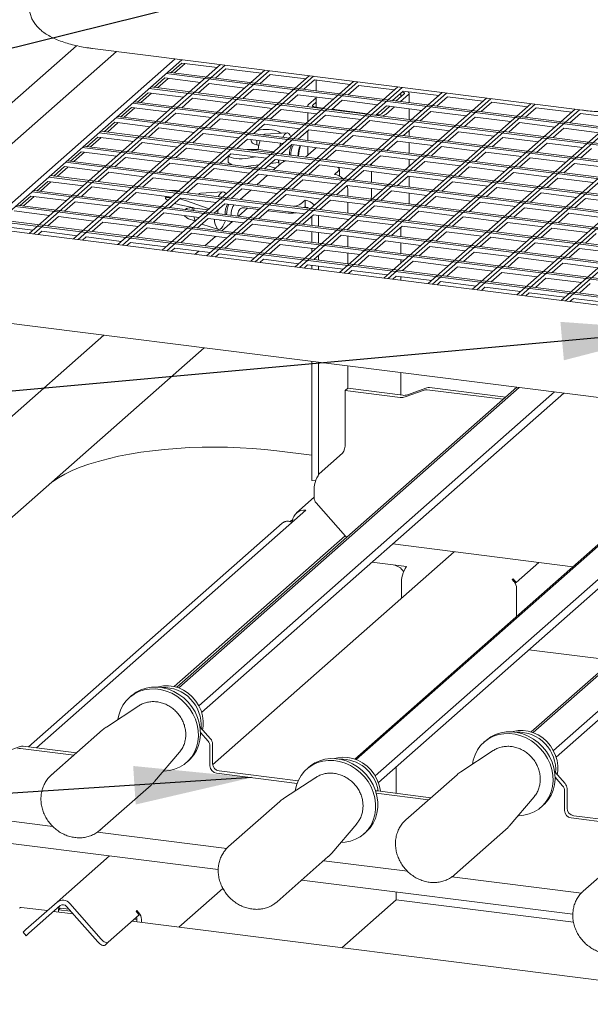
# Model space of a CAD drawing. Units: millimetres. Extents: x 5 to 415, y 5 to 292.
# Drawn here: x 269 to 285, y 95 to 123 of the extents above; entities that cross this region are included whole.
import ezdxf

# ---------------------------------------------------------------- set-up
doc = ezdxf.new("R2010")
doc.units = ezdxf.units.MM
doc.layers.add('BEMAßUNG', color=96, linetype='Continuous')
doc.dimstyles.new('SLDDIMSTYLE3', dxfattribs={"dimtxt": 0.18, "dimasz": 1.016, "dimexe": 0, "dimexo": 0.0625, "dimgap": 0, "dimtad": 0, "dimtih": 1, "dimtoh": 1, "dimdec": 0, "dimrnd": 1e-09, "dimzin": 0, "dimdsep": 46, "dimtxsty": 'Standard', "dimblk1": 'DOT', "dimblk2": 'DOT', "dimsah": 1, "dimcen": 0.09, "dimadec": 0, "dimazin": 0, "dimtfac": 1.016, "dimtdec": 0, "dimtofl": 0, "dimtmove": 0, "dimatfit": 3, "dimldrblk": 'DOT', "dimfxl": 0, "dimfrac": 2, "dimtolj": 1, "dimtzin": 0, "dimarcsym": 0})
doc.dimstyles.new('SLDDIMSTYLE4', dxfattribs={"dimtxt": 0.18, "dimasz": 3.302, "dimexe": 0, "dimexo": 0.0625, "dimgap": 0, "dimtad": 0, "dimtih": 1, "dimtoh": 1, "dimdec": 0, "dimrnd": 1e-09, "dimzin": 0, "dimdsep": 46, "dimtxsty": 'Standard', "dimsah": 1, "dimcen": 0.09, "dimadec": 0, "dimazin": 0, "dimtfac": 3.302, "dimtdec": 0, "dimtofl": 0, "dimtmove": 0, "dimatfit": 3, "dimfxl": 0, "dimfrac": 2, "dimtolj": 1, "dimtzin": 0, "dimarcsym": 0})

# ---------------------------------------------------------------- blocks, each defined once
blk = doc.blocks.new('_DOT')
at = {"color": 0, "linetype": 'ByBlock', "lineweight": -2}
blk.add_line((-0.5, 0), (-1, 0), dxfattribs=at)
at = {"color": 0, "linetype": 'ByBlock', "const_width": 0.5}
blk.add_lwpolyline([(-0.25, 0, 1), (0.25, 0, 1)], format="xyb", close=True, dxfattribs=at)

msp = doc.modelspace()

# ---------------------------------------------------------------- linework, layer by layer
at = {"color": 7, "linetype": 'Continuous', "lineweight": 15}
for p, q in [((289.775, 122.6746), (281.5823, 115.4494)), ((281.7071, 115.4337), (289.7773, 122.5509)), ((270.44, 122.3004), (266.5157, 118.8396)), ((270.8929, 122.2216), (284.6746, 120.4853)), ((271.5631, 122.1372), (265.4548, 116.7503)), ((267.8317, 117.1818), (273.2147, 121.9291)), ((268.0188, 117.1582), (273.4018, 121.9055)), ((274.4931, 121.7681), (269.1101, 117.0207)), ((269.2349, 117.005), (274.6178, 121.7523)), ((275.7403, 121.6109), (270.3574, 116.8636)), ((270.4821, 116.8479), (275.865, 121.5952)), ((273.099, 121.5442), (273.3985, 121.8084)), ((273.1925, 121.5324), (273.492, 121.7966)), ((273.3985, 121.8084), (274.3963, 121.6827)), ((274.3462, 121.3871), (274.6457, 121.6512)), ((274.6457, 121.6512), (275.6435, 121.5255)), ((276.9875, 121.4538), (271.6046, 116.7065)), ((271.7293, 116.6907), (277.1123, 121.4381)), ((272.6276, 121.1285), (272.9271, 121.3926)), ((272.7211, 121.1167), (273.0206, 121.3808)), ((272.9271, 121.3926), (273.9249, 121.2669)), ((272.9583, 121.5144), (347.3683, 112.1396)), ((347.3683, 112.1871), (273.0054, 121.556)), ((275.5934, 121.2299), (275.8929, 121.4941)), ((275.8929, 121.4941), (276.8907, 121.3684)), ((276.8406, 121.0728), (277.1402, 121.337)), ((277.1402, 121.337), (278.1379, 121.2113)), ((277.1847, 121.3313), (277.1847, 121.0294)), ((289.7979, 121.4377), (282.8296, 115.2922)), ((282.9543, 115.2765), (289.8002, 121.314)), ((272.4869, 121.0987), (347.3683, 111.6645)), ((347.3683, 111.712), (272.534, 121.1402)), ((278.2348, 121.2967), (272.8518, 116.5493)), ((272.9765, 116.5336), (278.3595, 121.2809)), ((273.8748, 120.9713), (274.1743, 121.2355)), ((279.482, 121.1395), (274.099, 116.3922)), ((274.1743, 121.2355), (275.1721, 121.1098)), ((274.2237, 116.3765), (279.6067, 121.1238)), ((275.122, 120.8142), (275.4215, 121.0784)), ((275.4215, 121.0784), (276.4193, 120.9526)), ((278.0878, 120.9157), (278.3874, 121.1798)), ((278.3874, 121.1798), (279.3851, 121.0541)), ((272.1561, 120.7127), (272.4557, 120.9769)), ((272.2497, 120.7009), (272.5492, 120.9651)), ((272.4557, 120.9769), (273.4535, 120.8512)), ((273.4034, 120.5556), (273.7029, 120.8197)), ((273.7029, 120.8197), (274.7007, 120.694)), ((280.7292, 120.9824), (275.3462, 116.2351)), ((275.471, 116.2193), (280.8539, 120.9667)), ((276.3692, 120.657), (276.6688, 120.9212)), ((281.9764, 120.8252), (276.5935, 116.0779)), ((276.6688, 120.9212), (277.6665, 120.7955)), ((276.7182, 116.0622), (282.1011, 120.8095)), ((277.1847, 120.8378), (276.964, 120.6431)), ((277.1847, 120.8562), (277.1847, 120.5678)), ((277.6164, 120.4999), (277.916, 120.7641)), ((277.916, 120.7641), (278.9137, 120.6384)), ((279.3351, 120.7585), (279.6346, 121.0227)), ((279.4328, 120.7462), (279.6583, 120.9451)), ((279.5575, 120.7305), (279.783, 120.9294)), ((279.5623, 120.8604), (279.5623, 120.9589)), ((279.6346, 121.0227), (280.6324, 120.897)), ((279.8002, 120.6999), (279.8002, 120.9608)), ((280.5823, 120.6014), (280.8818, 120.8656)), ((280.8818, 120.8656), (281.8796, 120.7398)), ((271.6847, 120.297), (271.9843, 120.5611)), ((271.7783, 120.2852), (272.0778, 120.5494)), ((271.9843, 120.5611), (272.9821, 120.4354)), ((272.0155, 120.6829), (347.3683, 111.1894)), ((347.3683, 111.2369), (272.0626, 120.7245)), ((274.6506, 120.3984), (274.9501, 120.6626)), ((274.9501, 120.6626), (275.9479, 120.5369)), ((275.8978, 120.2413), (276.1973, 120.5055)), ((276.1973, 120.5055), (277.1951, 120.3798)), ((276.9467, 120.6117), (276.9467, 120.5843)), ((277.1847, 120.7121), (277.0887, 120.6274)), ((277.1663, 120.5701), (277.3804, 120.5431)), ((277.6298, 120.5117), (278.6276, 120.386)), ((283.2236, 120.6681), (277.8407, 115.9208)), ((277.9654, 115.9051), (283.3484, 120.6524)), ((278.8636, 120.3428), (279.1632, 120.6069)), ((279.0219, 120.3839), (279.2609, 120.5946)), ((284.4709, 120.511), (279.0879, 115.7637)), ((279.1466, 120.3681), (279.3856, 120.5789)), ((279.1632, 120.6069), (280.161, 120.4812)), ((279.2126, 115.7479), (284.5956, 120.4953)), ((279.8002, 120.2248), (279.8002, 120.5267)), ((281.8295, 120.4442), (282.129, 120.7084)), ((282.129, 120.7084), (283.1268, 120.5827)), ((283.0767, 120.2871), (283.3763, 120.5513)), ((283.3763, 120.5513), (284.374, 120.4256)), ((271.5441, 120.2672), (347.3683, 110.7142)), ((347.3683, 110.7617), (271.5912, 120.3088)), ((272.932, 120.1398), (273.2315, 120.404)), ((273.2315, 120.404), (274.2293, 120.2783)), ((274.1792, 119.9827), (274.4787, 120.2469)), ((274.4787, 120.2469), (275.4765, 120.1212)), ((276.9467, 120.4111), (276.9467, 120.1607)), ((277.145, 120.0842), (277.4446, 120.3483)), ((277.4446, 120.3483), (278.4423, 120.2226)), ((280.1109, 120.1856), (280.4104, 120.4498)), ((285.8265, 120.4495), (280.3351, 115.6065)), ((280.4104, 120.4498), (281.4082, 120.3241)), ((280.4598, 115.5908), (285.9816, 120.4605)), ((281.3581, 120.0285), (281.6576, 120.2927)), ((281.6576, 120.2927), (282.6554, 120.167)), ((289.963, 120.3262), (284.0768, 115.1351)), ((284.2015, 115.1194), (290.0201, 120.2509)), ((284.3239, 120.13), (284.6235, 120.3941)), ((284.6235, 120.3941), (285.6212, 120.2684)), ((271.2133, 119.8812), (271.5129, 120.1454)), ((271.3069, 119.8694), (271.6064, 120.1336)), ((271.5129, 120.1454), (272.5107, 120.0197)), ((272.4606, 119.7241), (272.7601, 119.9883)), ((272.7601, 119.9883), (273.7579, 119.8626)), ((275.4264, 119.8256), (275.7259, 120.0897)), ((275.7259, 120.0897), (276.7237, 119.964)), ((276.6736, 119.6684), (276.9732, 119.9326)), ((276.9732, 119.9326), (277.9709, 119.8069)), ((278.3922, 119.927), (278.6918, 120.1912)), ((278.6918, 120.1912), (279.6896, 120.0655)), ((279.6395, 119.7699), (279.939, 120.0341)), ((279.939, 120.0341), (280.9368, 119.9084)), ((282.6053, 119.8714), (282.9048, 120.1355)), ((282.9048, 120.1355), (283.9026, 120.0098)), ((283.8525, 119.7142), (284.1521, 119.9784)), ((284.1521, 119.9784), (285.1498, 119.8527)), ((270.7419, 119.4655), (271.0415, 119.7297)), ((270.8355, 119.4537), (271.135, 119.7179)), ((271.0415, 119.7297), (272.0393, 119.604)), ((271.0727, 119.8514), (347.3683, 110.2391)), ((347.3683, 110.2866), (271.1198, 119.893)), ((273.7078, 119.567), (274.0073, 119.8311)), ((274.0073, 119.8311), (275.0051, 119.7054)), ((274.955, 119.4098), (275.2545, 119.674)), ((275.2545, 119.674), (276.2523, 119.5483)), ((275.351, 119.6618), (275.351, 119.6266)), ((276.3712, 119.8466), (275.7354, 119.8093)), ((276.1156, 119.883), (276.1858, 119.8357)), ((276.9467, 119.9093), (276.9467, 119.634)), ((277.9208, 119.5113), (278.2204, 119.7755)), ((278.2204, 119.7755), (279.2182, 119.6498)), ((279.8002, 119.7497), (279.8002, 119.9117)), ((280.8867, 119.6128), (281.1862, 119.8769)), ((281.1862, 119.8769), (282.184, 119.7512)), ((282.1339, 119.4556), (282.4334, 119.7198)), ((282.4334, 119.7198), (283.4312, 119.5941)), ((270.6013, 119.4357), (347.3683, 109.764)), ((347.3683, 109.8115), (270.6484, 119.4773)), ((271.9892, 119.3084), (272.2887, 119.5725)), ((272.2887, 119.5725), (273.2865, 119.4468)), ((273.2364, 119.1512), (273.5359, 119.4154)), ((273.5359, 119.4154), (274.5337, 119.2897)), ((275.2292, 119.3753), (275.544, 119.3789)), ((275.5176, 119.6409), (275.5176, 119.5082)), ((275.5176, 119.5082), (275.567, 119.4934)), ((275.5636, 119.3824), (275.544, 119.3789)), ((275.9905, 119.3174), (275.5636, 119.3824)), ((276.1607, 119.4675), (276.1828, 119.557)), ((276.2022, 119.2527), (276.5018, 119.5169)), ((276.5018, 119.5169), (277.4995, 119.3912)), ((277.1821, 119.4311), (276.8826, 119.167)), ((276.9467, 119.4608), (276.9467, 119.2236)), ((279.1681, 119.3542), (279.4676, 119.6183)), ((279.4676, 119.6183), (280.4654, 119.4926)), ((279.8002, 119.2745), (279.8002, 119.5764)), ((280.4153, 119.197), (280.7148, 119.4612)), ((280.7148, 119.4612), (281.7126, 119.3355)), ((283.3811, 119.2985), (283.6807, 119.5627)), ((283.6807, 119.5627), (284.6784, 119.437)), ((284.6283, 119.1414), (284.9279, 119.4055)), ((270.2705, 119.0498), (270.5701, 119.3139)), ((270.3641, 119.038), (270.6636, 119.3021)), ((270.5701, 119.3139), (271.5678, 119.1882)), ((271.5177, 118.8926), (271.8173, 119.1568)), ((271.8173, 119.1568), (272.8151, 119.0311)), ((274.4836, 118.9941), (274.7831, 119.2583)), ((274.7025, 119.1871), (274.7025, 119.0547)), ((274.7831, 119.2583), (275.7809, 119.1326)), ((275.4719, 119.1715), (275.2671, 119.1347)), ((275.7308, 118.837), (276.0304, 119.1011)), ((276.0304, 119.1011), (277.0281, 118.9754)), ((276.2215, 119.2503), (276.2222, 119.2704)), ((277.4494, 119.0956), (277.749, 119.3597)), ((277.749, 119.3597), (278.7468, 119.234)), ((278.6967, 118.9384), (278.9962, 119.2026)), ((278.9962, 119.2026), (279.994, 119.0769)), ((279.8002, 118.906), (279.8002, 119.1013)), ((281.6625, 119.0399), (281.962, 119.3041)), ((281.962, 119.3041), (282.9598, 119.1784)), ((282.9097, 118.8828), (283.2093, 119.1469)), ((283.2093, 119.1469), (284.207, 119.0212)), ((269.7991, 118.634), (270.0987, 118.8982)), ((269.8927, 118.6222), (270.1922, 118.8864)), ((270.0987, 118.8982), (271.0964, 118.7725)), ((270.1298, 119.02), (347.3683, 109.2888)), ((347.3683, 109.3363), (270.177, 119.0615)), ((272.765, 118.7355), (273.0645, 118.9997)), ((273.0645, 118.9997), (274.0623, 118.8739)), ((274.0122, 118.5783), (274.3117, 118.8425)), ((274.3117, 118.8425), (275.3095, 118.7168)), ((275.2671, 118.9084), (275.5681, 118.9449)), ((275.8269, 118.9217), (276.0404, 118.8534)), ((275.8986, 118.9849), (276.1264, 119.0125)), ((276.2015, 118.9955), (275.9853, 118.8049)), ((276.1264, 119.0125), (276.1264, 119.089)), ((276.1264, 119.0125), (276.1337, 119.019)), ((276.2822, 119.0525), (276.2919, 119.0512)), ((276.978, 118.6798), (277.2776, 118.944)), ((277.2776, 118.944), (278.2753, 118.8183)), ((277.8352, 118.6354), (277.8352, 118.8233)), ((278.7405, 118.9771), (278.7405, 118.9329)), ((279.9439, 118.7813), (280.2434, 119.0455)), ((280.2434, 119.0455), (281.2412, 118.9198)), ((281.1911, 118.6242), (281.4906, 118.8883)), ((281.4906, 118.8883), (282.4884, 118.7626)), ((284.1569, 118.7256), (284.4565, 118.9898)), ((284.4565, 118.9898), (285.4543, 118.8641)), ((269.6584, 118.6042), (347.3683, 108.8137)), ((347.3683, 108.8612), (269.7056, 118.6458)), ((271.0463, 118.4769), (271.3459, 118.7411)), ((271.3459, 118.7411), (272.3437, 118.6153)), ((272.2936, 118.3197), (272.5931, 118.5839)), ((272.5931, 118.5839), (273.5909, 118.4582)), ((275.2594, 118.4212), (275.5589, 118.6854)), ((275.8135, 118.6533), (275.5139, 118.3891)), ((275.5589, 118.6854), (276.5567, 118.5597)), ((277.8137, 118.784), (277.6958, 118.6801)), ((278.2252, 118.5227), (278.5248, 118.7869)), ((278.5248, 118.7869), (279.5226, 118.6611)), ((278.7405, 118.7597), (278.7405, 118.4578)), ((279.4725, 118.3655), (279.772, 118.6297)), ((279.772, 118.6297), (280.7698, 118.504)), ((279.8002, 118.3243), (279.8002, 118.6262)), ((282.4383, 118.467), (282.7379, 118.7312)), ((282.7379, 118.7312), (283.7356, 118.6055)), ((283.6855, 118.3099), (283.9851, 118.5741)), ((283.9851, 118.5741), (284.9828, 118.4483)), ((269.3277, 118.2183), (269.6273, 118.4824)), ((269.4213, 118.2065), (269.7208, 118.4707)), ((269.6273, 118.4824), (270.625, 118.3567)), ((270.5749, 118.0611), (270.8745, 118.3253)), ((270.8745, 118.3253), (271.8723, 118.1996)), ((273.5408, 118.1626), (273.8403, 118.4268)), ((273.8403, 118.4268), (274.8381, 118.3011)), ((274.788, 118.0055), (275.0875, 118.2696)), ((275.0875, 118.2696), (276.0853, 118.1439)), ((276.5066, 118.2641), (276.8062, 118.5283)), ((276.8062, 118.5283), (277.8039, 118.4025)), ((277.7538, 118.1069), (278.0534, 118.3711)), ((278.0534, 118.3711), (279.0512, 118.2454)), ((278.7405, 118.2845), (278.7405, 118.0615)), ((280.7197, 118.2084), (281.0192, 118.4726)), ((281.0192, 118.4726), (282.017, 118.3469)), ((281.9669, 118.0513), (282.2664, 118.3155)), ((282.2664, 118.3155), (283.2642, 118.1897)), ((268.8563, 117.8025), (269.1559, 118.0667)), ((268.9499, 117.7907), (269.2494, 118.0549)), ((269.1559, 118.0667), (270.1536, 117.941)), ((269.187, 118.1885), (347.3683, 108.3386)), ((347.3683, 108.3861), (269.2342, 118.2301)), ((271.8222, 117.904), (272.1217, 118.1682)), ((272.1217, 118.1682), (273.1195, 118.0425)), ((272.9394, 118.0009), (273.0052, 117.9417)), ((272.9515, 118.0636), (272.9397, 118.006)), ((273.0694, 117.7469), (273.3689, 118.011)), ((273.3689, 118.011), (274.3667, 117.8853)), ((273.6259, 118.1519), (273.5549, 118.1716)), ((274.5639, 118.1898), (273.9281, 118.1526)), ((275.3421, 118.2376), (275.0425, 117.9734)), ((276.0352, 117.8483), (276.3348, 118.1125)), ((276.3348, 118.1125), (277.3325, 117.9868)), ((278.07, 118.0671), (278.07, 118.2558)), ((279.0011, 117.9498), (279.3006, 118.214)), ((279.3006, 118.214), (280.2984, 118.0883)), ((279.8002, 117.8491), (279.8002, 118.151)), ((280.2483, 117.7927), (280.5478, 118.0568)), ((280.5478, 118.0568), (281.5456, 117.9311)), ((283.2141, 117.8941), (283.5137, 118.1583)), ((283.5137, 118.1583), (284.5114, 118.0326)), ((284.4613, 117.737), (284.7609, 118.0012)), ((284.7609, 118.0012), (285.7587, 117.8755)), ((268.7156, 117.7727), (347.1034, 107.8968)), ((347.1505, 107.9384), (268.7628, 117.8143)), ((270.1035, 117.6454), (270.4031, 117.9096)), ((270.4031, 117.9096), (271.4009, 117.7839)), ((271.3508, 117.4883), (271.6503, 117.7524)), ((271.6503, 117.7524), (272.6481, 117.6267)), ((273.738, 117.7345), (273.3461, 117.825)), ((273.5078, 117.942), (274.1715, 117.7132)), ((273.6991, 117.7435), (273.6839, 117.6695)), ((273.738, 117.7345), (273.7565, 117.7281)), ((273.7565, 117.7281), (274.1342, 117.6803)), ((274.3166, 117.5897), (274.6161, 117.8539)), ((274.6161, 117.8539), (275.6139, 117.7282)), ((275.2534, 117.7302), (274.9969, 117.504)), ((275.5709, 117.6902), (275.1697, 117.7408)), ((276.8709, 117.9526), (276.753, 117.8486)), ((276.8709, 117.764), (276.8501, 117.7457)), ((276.8709, 117.764), (276.8709, 117.9526)), ((277.2824, 117.6912), (277.582, 117.9554)), ((277.582, 117.9554), (278.5798, 117.8297)), ((278.07, 117.592), (278.07, 117.8939)), ((278.5297, 117.5341), (278.8292, 117.7982)), ((278.8292, 117.7982), (279.827, 117.6725)), ((281.4955, 117.6355), (281.795, 117.8997)), ((281.795, 117.8997), (282.7928, 117.774)), ((282.7427, 117.4784), (283.0423, 117.7426)), ((283.0423, 117.7426), (284.04, 117.6169)), ((268.6845, 117.651), (269.6822, 117.5253)), ((269.6321, 117.2297), (269.9317, 117.4938)), ((269.9317, 117.4938), (270.9294, 117.3681)), ((272.598, 117.3311), (272.8975, 117.5953)), ((272.8975, 117.5953), (273.8953, 117.4696)), ((273.5447, 117.4554), (273.4785, 117.5151)), ((273.4792, 117.522), (273.4788, 117.5202)), ((273.5156, 117.6994), (273.5138, 117.6909)), ((273.8452, 117.174), (274.1447, 117.4382)), ((274.1447, 117.4382), (275.1425, 117.3125)), ((274.7955, 117.5993), (274.7955, 117.5294)), ((274.9826, 117.5758), (274.9826, 117.5058)), ((275.5638, 117.4326), (275.8634, 117.6968)), ((276.3233, 117.5954), (275.8203, 117.6588)), ((275.8634, 117.6968), (276.8611, 117.5711)), ((276.811, 117.2755), (277.1106, 117.5396)), ((277.0579, 117.4932), (277.0579, 117.2444)), ((277.1106, 117.5396), (278.1084, 117.4139)), ((277.245, 117.5227), (277.245, 117.2208)), ((279.7769, 117.3769), (280.0764, 117.6411)), ((279.8002, 117.6489), (279.8002, 117.6759)), ((280.0764, 117.6411), (281.0742, 117.5154)), ((281.0241, 117.2198), (281.3236, 117.484)), ((281.3236, 117.484), (282.3214, 117.3583)), ((283.9899, 117.3213), (284.2895, 117.5854)), ((284.2895, 117.5854), (285.2873, 117.4597)), ((346.4066, 107.2823), (267.8317, 117.1818)), ((268.213, 117.2352), (269.2108, 117.1095)), ((268.2442, 117.357), (346.632, 107.4811)), ((346.6791, 107.5227), (268.2914, 117.3986)), ((270.8793, 117.0725), (271.1789, 117.3367)), ((271.1789, 117.3367), (272.1767, 117.211)), ((272.1266, 116.9154), (272.4261, 117.1796)), ((272.4261, 117.1796), (273.4239, 117.0539)), ((273.9672, 117.2816), (274.4308, 117.1335)), ((274.4749, 117.3957), (274.4681, 117.3974)), ((274.4749, 117.3957), (274.6822, 117.3696)), ((274.8251, 117.3525), (274.5255, 117.0883)), ((274.7244, 117.3643), (274.7175, 117.366)), ((274.7244, 117.3643), (274.7955, 117.3553)), ((274.7955, 117.3562), (274.7955, 117.3264)), ((275.0924, 117.0169), (275.392, 117.281)), ((275.392, 117.281), (276.3897, 117.1553)), ((278.0583, 117.1183), (278.3578, 117.3825)), ((278.07, 117.3801), (278.07, 117.4188)), ((278.3578, 117.3825), (279.3556, 117.2568)), ((279.3055, 116.9612), (279.605, 117.2254)), ((279.5623, 116.9288), (279.5623, 117.1877)), ((279.605, 117.2254), (280.6028, 117.0997)), ((282.2713, 117.0627), (282.5709, 117.3268)), ((282.5709, 117.3268), (283.5686, 117.2011)), ((283.5185, 116.9055), (283.8181, 117.1697)), ((283.8181, 117.1697), (284.8159, 117.044)), ((269.3596, 116.9893), (269.4603, 117.0781)), ((269.4603, 117.0781), (270.458, 116.9524)), ((270.6068, 116.8322), (270.7075, 116.921)), ((270.7075, 116.921), (271.7053, 116.7952)), ((273.3738, 116.7583), (273.6733, 117.0224)), ((273.6733, 117.0224), (274.6711, 116.8967)), ((274.3537, 116.9367), (274.0541, 116.6725)), ((276.3396, 116.8597), (276.6392, 117.1239)), ((276.6392, 117.1239), (277.6369, 116.9982)), ((277.0579, 117.0711), (277.0579, 116.7692)), ((277.245, 117.0476), (277.245, 116.7457)), ((277.5868, 116.7026), (277.8864, 116.9668)), ((277.8864, 116.9668), (278.8842, 116.8411)), ((278.07, 117.1169), (278.07, 117.1287)), ((278.07, 116.6417), (278.07, 116.9436)), ((280.5527, 116.8041), (280.8522, 117.0682)), ((280.8522, 117.0682), (281.85, 116.9425)), ((281.7999, 116.6469), (282.0995, 116.9111)), ((282.0995, 116.9111), (283.0972, 116.7854)), ((284.7658, 116.7484), (285.0653, 117.0126)), ((271.854, 116.675), (271.9547, 116.7638)), ((271.9547, 116.7638), (272.9525, 116.6381)), ((273.1013, 116.5179), (273.2019, 116.6067)), ((273.2019, 116.6067), (274.1997, 116.481)), ((274.621, 116.6011), (274.9205, 116.8653)), ((274.9205, 116.8653), (275.9183, 116.7396)), ((275.8682, 116.444), (276.1678, 116.7082)), ((276.1678, 116.7082), (277.1655, 116.5824)), ((278.8341, 116.5455), (279.1336, 116.8096)), ((279.1336, 116.8096), (280.1314, 116.6839)), ((279.5623, 116.4537), (279.5623, 116.7556)), ((280.0813, 116.3883), (280.3808, 116.6525)), ((280.3808, 116.6525), (281.3786, 116.5268)), ((283.0471, 116.4898), (283.3467, 116.754)), ((283.3467, 116.754), (284.3444, 116.6283)), ((273.8823, 116.521), (273.7816, 116.4322)), ((274.3485, 116.3608), (274.4491, 116.4496)), ((274.4491, 116.4496), (275.4469, 116.3238)), ((277.0579, 116.596), (277.0579, 116.4876)), ((277.1154, 116.2869), (277.415, 116.551)), ((277.245, 116.4011), (277.245, 116.2705)), ((277.415, 116.551), (278.4128, 116.4253)), ((278.07, 116.1666), (278.07, 116.4685)), ((278.3627, 116.1297), (278.6622, 116.3939)), ((278.6622, 116.3939), (279.66, 116.2682)), ((281.3285, 116.2312), (281.628, 116.4954)), ((281.628, 116.4954), (282.6258, 116.3696)), ((282.5757, 116.0741), (282.8753, 116.3382)), ((282.8753, 116.3382), (283.873, 116.2125)), ((284.2943, 116.3327), (284.5939, 116.5968)), ((284.5939, 116.5968), (285.5917, 116.4711)), ((275.5957, 116.2036), (275.6964, 116.2924)), ((275.6964, 116.2924), (276.6941, 116.1667)), ((276.8429, 116.0465), (276.9436, 116.1353)), ((276.9436, 116.1353), (277.9414, 116.0096)), ((277.0579, 116.1209), (277.0579, 116.0194)), ((277.245, 116.0973), (277.245, 115.9958)), ((279.5623, 116.182), (279.5623, 116.2805)), ((279.6099, 115.9726), (279.9094, 116.2368)), ((279.9094, 116.2368), (280.9072, 116.111)), ((280.8571, 115.8154), (281.1566, 116.0796)), ((281.1566, 116.0796), (282.1544, 115.9539)), ((283.8229, 115.9169), (284.1225, 116.1811)), ((284.1225, 116.1811), (285.1203, 116.0554)), ((278.0901, 115.8894), (278.1908, 115.9781)), ((278.1908, 115.9781), (279.1886, 115.8524)), ((279.3373, 115.7322), (279.438, 115.821)), ((279.438, 115.821), (280.4358, 115.6953)), ((279.5623, 115.7039), (279.5623, 115.8054)), ((282.1043, 115.6583), (282.4039, 115.9225)), ((282.4039, 115.9225), (283.4016, 115.7968)), ((280.5846, 115.5751), (280.6852, 115.6639)), ((280.6852, 115.6639), (281.683, 115.5382)), ((281.8318, 115.418), (281.9325, 115.5067)), ((281.9325, 115.5067), (282.9302, 115.381)), ((283.3515, 115.5012), (283.6511, 115.7653)), ((283.6511, 115.7653), (284.6489, 115.6396)), ((284.5988, 115.344), (284.8983, 115.6082)), ((283.079, 115.2608), (283.1797, 115.3496)), ((283.1797, 115.3496), (284.1775, 115.2239)), ((284.3262, 115.1037), (284.4269, 115.1925)), ((284.4269, 115.1925), (285.4247, 115.0668)), ((347.3683, 104.5628), (265.2538, 114.9083)), ((271.2037, 114.1587), (266.0478, 109.6116)), ((267.3809, 107.9391), (274.0295, 113.8026)), ((277.0579, 113.4211), (277.0579, 110.0723)), ((277.245, 113.3975), (277.245, 110.2304)), ((278.07, 112.6618), (278.07, 113.2936)), ((279.5623, 112.4738), (279.5623, 113.1056)), ((282.8311, 112.6937), (273.2601, 104.253)), ((282.8976, 112.6854), (273.3145, 104.2338)), ((283.8925, 112.56), (273.8814, 103.7311)), ((284.1485, 112.5278), (273.9607, 103.543)), ((277.9993, 112.5995), (278.07, 112.6618)), ((277.9993, 111.1004), (277.9993, 112.5995)), ((277.9993, 112.5995), (279.549, 112.4042)), ((278.07, 112.6618), (279.6197, 112.4666)), ((279.6851, 112.4186), (280.2243, 112.6145)), ((279.7558, 112.481), (280.295, 112.6769)), ((282.4454, 112.3536), (280.306, 112.6231)), ((282.5161, 112.416), (280.3767, 112.6855)), ((288.6706, 111.3613), (278.3068, 102.2212)), ((292.8088, 111.4367), (283.2379, 102.9959)), ((292.8754, 111.4283), (283.2923, 102.9768)), ((288.5195, 111.2691), (278.2739, 102.2333)), ((289.4767, 111.133), (278.8479, 101.7592)), ((293.8702, 111.3029), (283.8591, 102.474)), ((294.1263, 111.2707), (283.9385, 102.2859)), ((277.0579, 110.7787), (276.0751, 110.9025)), ((277.2721, 110.2612), (277.925, 110.837)), ((289.5871, 110.9668), (278.9357, 101.5731)), ((277.1698, 110.0582), (277.0579, 110.0723)), ((277.1272, 109.7468), (277.1272, 109.5829)), ((277.1272, 109.5981), (276.6252, 109.1554)), ((277.182, 109.4426), (278.0078, 108.5062)), ((276.8898, 109.2325), (269.3082, 102.5462)), ((276.2272, 108.8673), (269.0908, 102.5736)), ((276.4565, 108.9133), (276.4953, 108.8846)), ((276.5447, 108.9282), (276.4634, 108.9384)), ((276.522, 108.971), (276.4823, 108.9361)), ((273.19, 104.2726), (278.0002, 108.5148)), ((274.2697, 102.0714), (281.0666, 108.0656)), ((279.3362, 108.2837), (284.4096, 107.6445)), ((278.7523, 107.7688), (279.3496, 107.6935)), ((278.7523, 107.7688), (279.7238, 107.6464)), ((282.8107, 107.2038), (283.4478, 107.7656)), ((282.699, 107.283), (282.7225, 107.3038)), ((282.7506, 107.2245), (282.699, 107.283)), ((282.7225, 107.3038), (282.8107, 107.2038)), ((282.7833, 107.1797), (282.8107, 107.2038)), ((279.5823, 107.1445), (279.5823, 106.7566)), ((282.8237, 107.0375), (282.8237, 106.2459)), ((283.1723, 105.3095), (285.5251, 105.013)), ((271.9873, 104.017), (271.9283, 103.9651)), ((272.1881, 103.7293), (271.2782, 103.1342)), ((271.1696, 103.0514), (269.7295, 101.7814)), ((273.9174, 103.1338), (274.2111, 102.8008)), ((274.1403, 102.7385), (273.93, 102.977)), ((281.965, 102.7599), (281.9061, 102.708)), ((268.8516, 102.5848), (268.3125, 102.3889)), ((268.8626, 102.5311), (270.3649, 102.3418)), ((268.9333, 102.5934), (270.4356, 102.4041)), ((274.1951, 102.5982), (274.1951, 102.0478)), ((274.2659, 102.6606), (274.2659, 102.1101)), ((272.6322, 101.5989), (273.3365, 102.4273)), ((282.1659, 102.4723), (281.2559, 101.8771)), ((273.5378, 102.1401), (273.5968, 102.192)), ((276.9761, 102.0057), (276.9172, 101.9537)), ((279.4355, 101.2703), (279.4355, 102.014)), ((269.7295, 101.7814), (269.7573, 101.8048)), ((274.3822, 101.8357), (276.646, 101.5505)), ((274.4529, 101.898), (276.673, 101.6183)), ((277.177, 101.718), (276.2671, 101.1228)), ((277.177, 101.718), (277.1662, 101.7108)), ((281.1473, 101.7943), (279.7072, 100.5243)), ((283.8951, 101.8767), (284.1888, 101.5437)), ((284.1181, 101.4814), (283.9078, 101.7199)), ((271.0964, 100.2314), (272.5365, 101.5014)), ((284.2436, 101.4035), (284.2436, 100.8531)), ((278.8754, 101.2696), (280.3427, 101.0847)), ((278.9111, 101.3363), (280.4134, 101.1471)), ((282.61, 100.3418), (283.3142, 101.1702)), ((284.1729, 101.3411), (284.1729, 100.7907)), ((276.1584, 101.0401), (274.7184, 99.7701)), ((283.5156, 100.883), (283.5745, 100.9349)), ((266.6496, 100.7294), (269.7741, 100.3358)), ((279.7072, 100.5243), (279.7351, 100.5478)), ((284.36, 100.5786), (286.6237, 100.2934)), ((284.4307, 100.6409), (286.6507, 100.3612)), ((277.6211, 99.5875), (278.3253, 100.4159)), ((271.0276, 100.1778), (274.6687, 99.7191)), ((271.1205, 100.2535), (271.0964, 100.2314)), ((278.5267, 100.1287), (278.5856, 100.1807)), ((281.0742, 98.9743), (282.5143, 100.2443)), ((274.4292, 99.1261), (268.4409, 99.8805)), ((274.7074, 99.7602), (274.7184, 99.7701)), ((286.1362, 99.783), (284.6961, 98.513)), ((269.8944, 98.2126), (271.3675, 99.5118)), ((276.0853, 98.2201), (277.5254, 99.4901)), ((277.3955, 99.3755), (279.7518, 99.0787)), ((281.0053, 98.9207), (284.6464, 98.462)), ((281.0983, 98.9964), (281.0742, 98.9743)), ((284.4069, 97.869), (276.7772, 98.8302)), ((274.559, 98.5958), (273.3206, 97.5036)), ((279.4355, 98.2784), (279.4355, 98.4953)), ((284.6851, 98.5031), (284.6961, 98.513)), ((269.6192, 97.97), (268.8843, 98.0625)), ((269.8944, 98.2126), (269.0124, 97.4349)), ((269.9825, 98.1126), (269.1006, 97.3349)), ((270.1589, 98.0904), (271.0408, 97.0904)), ((270.2471, 98.1682), (271.129, 97.1682)), ((279.4355, 98.2784), (277.9025, 96.9264)), ((284.4241, 97.6499), (279.4355, 98.2784)), ((270.3459, 97.8784), (269.7956, 97.9477)), ((269.81, 97.9605), (269.81, 97.9459)), ((269.9819, 98.0384), (269.9347, 97.9968)), ((269.9347, 98.0184), (269.9347, 97.9302)), ((269.9347, 97.9968), (269.9347, 97.9302)), ((270.2798, 97.9533), (269.9347, 97.9968)), ((270.2327, 98.0068), (269.9819, 98.0384)), ((271.332, 97.0806), (272.2041, 97.8497)), ((272.1368, 97.7669), (272.1136, 97.7698)), ((272.1159, 97.9497), (272.1395, 97.9705)), ((272.2041, 97.8497), (272.1159, 97.9497)), ((272.1395, 97.9705), (272.1912, 97.9119)), ((343.8287, 88.6204), (272.0004, 97.67)), ((272.1398, 97.719), (272.0665, 97.7283)), ((272.1395, 97.6524), (272.1395, 97.7406)), ((272.1398, 97.6524), (272.1398, 97.719)), ((272.2642, 97.6367), (272.2642, 97.7249)), ((268.9332, 97.3649), (269.0124, 97.4349)), ((268.9332, 97.3649), (269.0213, 97.2649)), ((269.1006, 97.3349), (269.0213, 97.2649)), ((271.332, 97.0806), (271.2438, 97.0028))]:
    msp.add_line(p, q, dxfattribs=at)
at = {"color": 7, "linetype": 'Continuous', "lineweight": 15, "flags": 128}
for points in [[(279.6583, 120.9451), (279.6651, 120.9535), (279.6668, 120.9622), (279.6634, 120.9708), (279.6551, 120.9791), (279.642, 120.9866), (279.6248, 120.9932), (279.6066, 120.998)], [(279.783, 120.9294), (279.7966, 120.9462), (279.8001, 120.9636), (279.7933, 120.9809), (279.7766, 120.9974), (279.7621, 121.0066)], [(277.0887, 120.6274), (277.0819, 120.619), (277.0801, 120.6103), (277.0835, 120.6017), (277.0919, 120.5934), (277.1049, 120.5859), (277.1221, 120.5793), (277.1428, 120.574), (277.1663, 120.5701)], [(275.6957, 119.7916), (275.7287, 119.8084), (275.7354, 119.8093)], [(276.2456, 119.7224), (276.2554, 119.7405), (276.2952, 119.7989), (276.336, 119.8349), (276.3758, 119.8467), (276.4128, 119.8336), (276.4452, 119.7965), (276.4704, 119.7406)], [(278.7178, 119.2377), (278.7215, 119.2287), (278.7262, 119.2159)], [(276.1462, 118.9467), (276.1339, 119.0223), (276.1285, 119.0888)], [(276.2822, 119.0525), (276.2625, 119.0625), (276.2535, 119.073)], [(277.7895, 118.8795), (277.8057, 118.869), (277.8266, 118.8484), (277.835, 118.8268), (277.8307, 118.8051), (277.8137, 118.784)], [(278.07, 118.2558), (278.0628, 118.3303), (278.0529, 118.3707)], [(273.8735, 118.1207), (273.8971, 118.1413), (273.9281, 118.1526)], [(274.4308, 118.0505), (274.4374, 118.0637), (274.4766, 118.128), (274.5173, 118.1705), (274.5575, 118.1891), (274.5955, 118.183), (274.6294, 118.1525), (274.6437, 118.1296)], [(278.7405, 118.0615), (278.7357, 118.0131), (278.7279, 117.9842)], [(273.7387, 117.6625), (273.7431, 117.7228), (273.7441, 117.7324)], [(274.414, 117.5775), (274.4162, 117.6328), (274.4215, 117.6823)], [(274.628, 117.3773), (274.5977, 117.2964), (274.5599, 117.2222), (274.5197, 117.1685), (274.479, 117.1377), (274.4396, 117.1314), (274.4035, 117.1499)], [(274.6892, 117.3696), (274.6885, 117.3695), (274.6753, 117.3713)], [(276.0751, 110.9025), (275.7369, 110.9406), (275.3915, 110.9705), (275.0405, 110.9922), (274.6858, 111.0054), (274.3292, 111.0102), (273.9724, 111.0064), (273.6174, 110.9942), (273.2658, 110.9736), (272.9196, 110.9447), (272.5805, 110.9076), (272.2501, 110.8626), (271.9303, 110.8098), (271.6225, 110.7495), (271.3284, 110.6821), (271.0496, 110.6078), (270.7873, 110.5271), (270.5429, 110.4404), (270.3177, 110.3481), (270.1129, 110.2507), (269.9294, 110.1486), (269.7683, 110.0425), (269.7543, 110.0323)], [(271.6052, 103.3481), (271.6275, 103.464), (271.6758, 103.6103), (271.7447, 103.7458), (271.8329, 103.8678), (271.9386, 103.9739), (272.0597, 104.0621), (272.1939, 104.1307), (272.3387, 104.1782), (272.4911, 104.2039), (272.6482, 104.2071), (272.807, 104.1879), (272.9643, 104.1466), (273.1172, 104.084), (273.2625, 104.0013), (273.3976, 103.9001), (273.5197, 103.7824), (273.6265, 103.6506), (273.7159, 103.5071), (273.7862, 103.3547), (273.836, 103.1965), (273.8644, 103.0354), (273.8707, 102.8747), (273.8548, 102.7175), (273.8172, 102.5668), (273.7584, 102.4255), (273.6797, 102.2965), (273.5825, 102.1821), (273.4688, 102.0847), (273.3408, 102.0061), (273.201, 101.948), (273.0521, 101.9113), (272.8969, 101.8968), (272.8853, 101.8966)], [(271.9873, 104.017), (271.9975, 104.0259), (272.1186, 104.1141), (272.2529, 104.1826), (272.3976, 104.2302), (272.55, 104.2559), (272.7071, 104.2591), (272.8659, 104.2399), (273.0233, 104.1985), (273.1761, 104.1359), (273.3215, 104.0532), (273.4565, 103.9521), (273.5786, 103.8344), (273.6854, 103.7025), (273.7749, 103.559), (273.8452, 103.4067), (273.895, 103.2484), (273.9233, 103.0874), (273.9296, 102.9267), (273.9138, 102.7695), (273.8761, 102.6187), (273.8173, 102.4775), (273.7386, 102.3484), (273.6415, 102.2341), (273.5968, 102.192)], [(273.9859, 103.0561), (274.0021, 103.1591), (274.0048, 103.3042), (273.9849, 103.4508), (273.9429, 103.5953), (273.8797, 103.7341), (273.7971, 103.8637), (273.6969, 103.9811), (273.5818, 104.0833), (273.4544, 104.1678), (273.318, 104.2325), (273.1759, 104.2758), (273.0315, 104.2967), (272.8886, 104.2947), (272.7505, 104.2697), (272.7135, 104.2588)], [(272.2116, 103.744), (272.1904, 103.7308), (272.1881, 103.7293)], [(283.9637, 101.799), (283.9799, 101.902), (283.9826, 102.0471), (283.9626, 102.1937), (283.9206, 102.3382), (283.8575, 102.477), (283.7748, 102.6067), (283.6747, 102.724), (283.5595, 102.8262), (283.4321, 102.9107), (283.2957, 102.9754), (283.1536, 103.0188), (283.0093, 103.0397), (282.8663, 103.0376), (282.7283, 103.0126), (282.6913, 103.0017)], [(281.583, 102.091), (281.6052, 102.2069), (281.6536, 102.3532), (281.7225, 102.4887), (281.8106, 102.6107), (281.9163, 102.7169), (282.0375, 102.8051), (282.1717, 102.8736), (282.3164, 102.9212), (282.4688, 102.9468), (282.626, 102.9501), (282.7847, 102.9308), (282.9421, 102.8895), (283.0949, 102.8269), (283.2403, 102.7442), (283.3753, 102.643), (283.4975, 102.5254), (283.6043, 102.3935), (283.6937, 102.25), (283.764, 102.0976), (283.8138, 101.9394), (283.8421, 101.7784), (283.8484, 101.6177), (283.8326, 101.4604), (283.7949, 101.3097), (283.7362, 101.1684), (283.6574, 101.0394), (283.5603, 100.925), (283.4466, 100.8276), (283.3186, 100.7491), (283.1788, 100.6909), (283.0298, 100.6542), (282.8747, 100.6397), (282.8631, 100.6395)], [(281.965, 102.7599), (281.9752, 102.7688), (282.0964, 102.857), (282.2306, 102.9256), (282.3754, 102.9731), (282.5278, 102.9988), (282.6849, 103.002), (282.8437, 102.9828), (283.001, 102.9415), (283.1538, 102.8788), (283.2992, 102.7961), (283.4343, 102.695), (283.5564, 102.5773), (283.6632, 102.4455), (283.7526, 102.3019), (283.8229, 102.1496), (283.8727, 101.9914), (283.901, 101.8303), (283.9073, 101.6696), (283.8915, 101.5124), (283.8538, 101.3617), (283.7951, 101.2204), (283.7164, 101.0913), (283.6192, 100.977), (283.5745, 100.9349)], [(282.1893, 102.4869), (282.1681, 102.4737), (282.1659, 102.4723)], [(273.3365, 102.4273), (273.3716, 102.4723), (273.3741, 102.4758)], [(276.9761, 102.0057), (277.0197, 102.0418), (277.1449, 102.1246), (277.2824, 102.1872), (277.4296, 102.2285), (277.5837, 102.2478), (277.7416, 102.2445), (277.9003, 102.2189), (278.0567, 102.1714), (278.2076, 102.1028), (278.3503, 102.0146), (278.4819, 101.9085), (278.5999, 101.7865), (278.7019, 101.651), (278.786, 101.5047), (278.8505, 101.3503), (278.8942, 101.191), (278.9162, 101.0297), (278.9162, 100.8697), (278.894, 100.714), (278.8502, 100.5657), (278.7856, 100.4277), (278.7014, 100.3026), (278.5993, 100.1929), (278.5856, 100.1807)], [(278.9911, 101.3263), (278.9837, 101.3858), (278.9497, 101.5315), (278.8941, 101.6727), (278.8184, 101.8061), (278.7244, 101.9284), (278.6144, 102.0365), (278.4912, 102.1277), (278.3577, 102.1999), (278.2173, 102.2512), (278.0734, 102.2804), (277.9295, 102.2868), (277.7892, 102.2701), (277.7024, 102.2474)], [(276.5941, 101.3368), (276.595, 101.3433), (276.6281, 101.4957), (276.6825, 101.6392), (276.7571, 101.771), (276.8504, 101.8887), (276.9608, 101.9899), (277.0859, 102.0726), (277.2235, 102.1352), (277.3707, 102.1766), (277.5248, 102.1958), (277.6827, 102.1926), (277.8414, 102.1669), (277.9977, 102.1194), (278.1487, 102.0508), (278.2914, 101.9627), (278.423, 101.8565), (278.541, 101.7345), (278.643, 101.5991), (278.7271, 101.4527), (278.7916, 101.2984), (278.8353, 101.139), (278.8573, 100.9778), (278.8573, 100.8177), (278.8351, 100.6621), (278.7913, 100.5138), (278.7266, 100.3757), (278.6424, 100.2507), (278.5403, 100.141), (278.4223, 100.0488), (278.2906, 99.976), (278.1479, 99.9238), (277.9969, 99.8935), (277.8742, 99.8853)], [(283.3142, 101.1702), (283.3494, 101.2152), (283.3519, 101.2187)], [(268.8343, 98.0428), (268.8619, 98.0599), (268.8843, 98.0625)], [(276.0853, 98.2201), (276.0439, 98.1859), (276.0333, 98.1779)], [(271.2438, 97.0028), (271.2275, 96.9935), (271.2067, 96.9903), (271.1823, 96.9934), (271.1551, 97.0026), (271.1263, 97.0176), (271.0969, 97.0378), (271.068, 97.0624), (271.0408, 97.0904)], [(271.129, 97.1682), (271.1562, 97.1401), (271.185, 97.1155), (271.2145, 97.0954), (271.2433, 97.0804), (271.2705, 97.0712), (271.2949, 97.0681), (271.3157, 97.0713), (271.332, 97.0806)]]:
    msp.add_lwpolyline(points, dxfattribs=at)
at = {"color": 7, "linetype": 'Continuous', "lineweight": 15}
for centre, radius, start, end in [((276.9851, 120.6119), 0.0377, 124.04761, 231.54969), ((278.9091, 120.5779), 0.2244, 262.08377, 300.17753), ((278.9911, 120.593), 0.2734, 277.73184, 304.6678), ((276.6745, 119.2747), 1.1289, 161.64845, 174.6428), ((277.0273, 119.2311), 0.5986, 151.57067, 180.66795), ((277.0678, 119.2261), 0.5969, 151.42073, 180.69339), ((277.5289, 119.1653), 0.863, 158.01919, 178.07696), ((277.6747, 119.1458), 0.9895, 159.88371, 177.3422), ((277.1714, 119.1399), 1.0447, 182.80026, 186.6441), ((276.4119, 118.7553), 0.3194, 105.12693, 131.21611), ((277.6373, 118.258), 0.4261, 44.88286, 82.10739), ((275.2523, 117.5682), 0.6313, 153.97219, 181.5298), ((275.2945, 117.5629), 0.6313, 153.97219, 181.5298), ((275.1323, 117.6044), 0.3368, 139.89634, 180.85718), ((275.1453, 117.5798), 0.1628, 81.39863, 181.42061), ((276.5241, 118.2101), 0.4279, 273.8027, 302.34727), ((276.8117, 117.5286), 0.4281, 41.30192, 82.0629), ((276.8435, 117.5585), 0.2074, 56.94358, 82.40554), ((274.0836, 117.5235), 0.3401, 185.91096, 207.09), ((276.4408, 118.517), 0.929, 262.74007, 280.33125), ((274.755, 117.4028), 0.433, 178.27413, 215.7336), ((279.658, 112.7556), 0.2916, 262.45465, 289.61513), ((280.283, 112.4497), 0.1749, 82.45465, 109.61513), ((280.3537, 112.5121), 0.1749, 82.45465, 109.61513), ((279.5873, 112.6933), 0.2916, 262.45465, 289.61513), ((277.5866, 111.0745), 0.4135, 324.93094, 3.59311), ((277.9328, 109.7974), 0.8072, 144.93094, 183.59311), ((277.3413, 109.5857), 0.2141, 180.76109, 221.92345), ((276.8406, 108.9117), 0.3245, 81.29623, 176.47127), ((278.1768, 108.6552), 0.2252, 221.3882, 234.13242), ((279.2878, 107.2637), 0.4342, 34.78837, 81.81985), ((280.3683, 107.1939), 0.7875, 144.93094, 183.59311), ((282.5382, 107.0337), 0.2855, 0.76109, 41.92345), ((272.8904, 103.189), 1.056, 355.42764, 92.53605), ((274.0517, 102.6577), 0.2141, 0.76109, 41.92345), ((282.8681, 101.9319), 1.056, 355.42764, 92.53605), ((268.8397, 102.3576), 0.1749, 82.45465, 109.61513), ((268.9104, 102.42), 0.1749, 82.45465, 109.61513), ((273.981, 102.5954), 0.2141, 0.76109, 41.92345), ((277.8804, 101.1778), 1.0559, 8.54427, 92.60062), ((274.4135, 102.0518), 0.2184, 181.05871, 261.76054), ((274.4842, 102.1142), 0.2184, 181.05871, 261.76054), ((283.9588, 101.3383), 0.2141, 0.76109, 41.92345), ((284.0295, 101.4007), 0.2141, 0.76109, 41.92345), ((278.8881, 101.1586), 0.1793, 82.63514, 100.41006), ((284.462, 100.8571), 0.2184, 181.05871, 261.76054), ((284.3913, 100.7947), 0.2184, 181.05871, 261.76054), ((270.0483, 98.0126), 0.2524, 38.04482, 127.59367), ((270.0459, 98.0203), 0.1111, 132.15804, 180.97766), ((270.0595, 98.0126), 0.1262, 38.04482, 127.59367), ((272.0043, 97.7401), 0.1352, 0.22227, 19.70845), ((271.9787, 97.7211), 0.2855, 0.76109, 41.92345)]:
    msp.add_arc(centre, radius, start, end, dxfattribs=at)
for centre, major_axis, ratio, start_param, end_param in [((275.751, 119.8175), (0.4, 0.0157), 0.319557, 0.4114747, 2.1464312), ((275.751, 119.6125), (0.4, -0.016), 0.3461771, 3.1554691, 4.103099), ((275.1025, 119.2455), (0.4, 0.0157), 0.319557, 3.3889073, 5.1238637), ((275.1025, 119.0406), (0.4, -0.016), 0.3461771, 3.1554691, 3.9513875), ((275.1025, 119.0406), (0.4, -0.016), 0.3461771, 4.9892844, 5.1502965), ((273.3286, 117.9112), (0.3887, -0.0954), 0.199516, 2.2273796, 3.2120281), ((273.3713, 118.1192), (0.3949, -0.0653), 0.2261414, 1.7411543, 2.5349604), ((273.3286, 117.9112), (0.3887, -0.0954), 0.199516, 1.1411953, 1.5787464), ((273.3286, 117.9112), (0.3887, -0.0954), 0.199516, 4.4289108, 4.8063868), ((273.9104, 117.6334), (0.3949, -0.0653), 0.2261414, 2.1720035, 3.1328369), ((273.8677, 117.4253), (0.3887, -0.0954), 0.199516, 3.1492263, 3.2120281), ((273.8677, 117.4253), (0.3887, -0.0954), 0.199516, 3.7827516, 4.5296547)]:
    msp.add_ellipse(centre, major_axis=major_axis, ratio=ratio, start_param=start_param, end_param=end_param, dxfattribs=at)
for points, knots in [([(269.1083, 123.3916), (269.1091, 123.3602), (269.1111, 123.2863), (269.1381, 123.1735), (269.1831, 123.057), (269.2448, 122.9487), (269.3217, 122.848), (269.4146, 122.7537), (269.5256, 122.6643), (269.6576, 122.5795), (269.8119, 122.5001), (269.9855, 122.4285), (270.1733, 122.3662), (270.3702, 122.3136), (270.5744, 122.2701), (270.7498, 122.2405), (270.8574, 122.2263), (270.8929, 122.2216)], [0, 0, 0, 0, 0.04107, 0.0965338, 0.1518072, 0.2080374, 0.2665274, 0.32882, 0.3966487, 0.4714379, 0.5528733, 0.6377081, 0.7213906, 0.8030342, 0.8828957, 0.9614201, 1, 1, 1, 1]), ([(284.6746, 120.4853), (284.7122, 120.4808), (284.8211, 120.4678), (285.0057, 120.4519), (285.228, 120.4404), (285.4517, 120.4366), (285.6752, 120.4404), (285.8969, 120.4518), (286.1153, 120.4708), (286.329, 120.4975), (286.5366, 120.5318), (286.7373, 120.5741), (286.9301, 120.6247), (287.1147, 120.6846), (287.2909, 120.7552), (287.4512, 120.836), (287.5862, 120.9203), (287.6614, 120.9825), (287.6945, 121.0099)], [0, 0, 0, 0, 0.0336394, 0.0975526, 0.1611642, 0.2245846, 0.2879518, 0.351375, 0.414967, 0.4788753, 0.5432749, 0.608387, 0.6745027, 0.7420115, 0.8114125, 0.8832006, 0.9487139, 1, 1, 1, 1]), ([(276.2274, 108.8671), (276.2347, 108.8733), (276.2488, 108.885), (276.2725, 108.8985), (276.2947, 108.9082), (276.3201, 108.9162), (276.3467, 108.9215), (276.3769, 108.9236), (276.4127, 108.9227), (276.4395, 108.9169), (276.4565, 108.9133)], [0, 0, 0, 0, 0.1245376, 0.2380812, 0.3527592, 0.435839, 0.5755228, 0.6890662, 0.8037441, 1, 1, 1, 1]), ([(276.4565, 108.9133), (276.4597, 108.9297), (276.4631, 108.9465), (276.4633, 108.9381), (276.4633, 108.9379)], [0, 0, 0, 0, 0.9800803, 1, 1, 1, 1]), ([(273.3736, 102.4794), (273.3869, 102.4974), (273.4243, 102.5484), (273.4671, 102.6454), (273.5018, 102.7661), (273.5161, 102.8932), (273.5109, 103.0231), (273.4857, 103.1529), (273.4413, 103.2795), (273.3785, 103.3998), (273.299, 103.5109), (273.2045, 103.6101), (273.0972, 103.6948), (272.9798, 103.7629), (272.8551, 103.8128), (272.726, 103.843), (272.596, 103.8527), (272.4679, 103.8421), (272.3463, 103.8096), (272.2605, 103.7757), (272.2201, 103.7478), (272.2135, 103.7433)], [0, 0, 0, 0, 0.0303017, 0.0857867, 0.1414052, 0.1972291, 0.2532858, 0.3095648, 0.366033, 0.4226501, 0.4793792, 0.5361907, 0.5930581, 0.6499507, 0.7068344, 0.763661, 0.8203684, 0.8768878, 0.9331601, 0.9891567, 1, 1, 1, 1]), ([(271.2785, 103.1339), (271.2768, 103.1329), (271.2373, 103.111), (271.2033, 103.0806), (271.1709, 103.0514)], [0, 0, 0, 0, 0.0428286, 1, 1, 1, 1]), ([(283.3514, 101.2223), (283.3646, 101.2403), (283.4021, 101.2914), (283.4448, 101.3884), (283.4795, 101.509), (283.4939, 101.6361), (283.4886, 101.766), (283.4635, 101.8958), (283.419, 102.0224), (283.3563, 102.1428), (283.2767, 102.2539), (283.1822, 102.353), (283.075, 102.4377), (282.9576, 102.5059), (282.8328, 102.5557), (282.7038, 102.586), (282.5737, 102.5957), (282.4456, 102.5851), (282.324, 102.5525), (282.2383, 102.5186), (282.1978, 102.4907), (282.1913, 102.4862)], [0, 0, 0, 0, 0.0303017, 0.0857867, 0.1414052, 0.1972291, 0.2532858, 0.3095648, 0.366033, 0.4226501, 0.4793792, 0.5361907, 0.5930581, 0.6499507, 0.7068344, 0.763661, 0.8203684, 0.8768878, 0.9331601, 0.9891567, 1, 1, 1, 1]), ([(269.7595, 101.8044), (269.7325, 101.7819), (269.6715, 101.7312), (269.5939, 101.634), (269.526, 101.5189), (269.4881, 101.4238), (269.4726, 101.3685), (269.4693, 101.3568)], [0, 0, 0, 0, 0.1953148, 0.4413292, 0.6872797, 0.9335554, 1, 1, 1, 1]), ([(278.321, 100.414), (278.3407, 100.4374), (278.3867, 100.4921), (278.4395, 100.593), (278.4807, 100.711), (278.5021, 100.8363), (278.5039, 100.9655), (278.4857, 101.0957), (278.4481, 101.2238), (278.3917, 101.3467), (278.3179, 101.4614), (278.2285, 101.5651), (278.1255, 101.6552), (278.0114, 101.7294), (277.8889, 101.786), (277.761, 101.8233), (277.6309, 101.8404), (277.5018, 101.8369), (277.3773, 101.8124), (277.2633, 101.7711), (277.1974, 101.7293), (277.1663, 101.7097)], [0, 0, 0, 0, 0.0395368, 0.0923546, 0.1452662, 0.1983537, 0.2516584, 0.3051817, 0.3588978, 0.4127694, 0.4667593, 0.520837, 0.5749779, 0.6291525, 0.6833314, 0.7374739, 0.7915252, 0.8454207, 0.8990985, 0.9525188, 1, 1, 1, 1]), ([(281.2563, 101.8768), (281.2546, 101.8759), (281.215, 101.8539), (281.1811, 101.8235), (281.1486, 101.7943)], [0, 0, 0, 0, 0.0428286, 1, 1, 1, 1]), ([(272.5326, 101.5007), (272.5423, 101.5083), (272.578, 101.5361), (272.6067, 101.5713), (272.6277, 101.5969)], [0, 0, 0, 0, 0.2723958, 1, 1, 1, 1]), ([(269.4693, 101.3568), (269.4633, 101.3317), (269.4467, 101.2622), (269.4351, 101.1436), (269.4405, 101.0026), (269.4659, 100.8615), (269.5107, 100.7232), (269.5739, 100.5906), (269.6544, 100.4663), (269.7505, 100.3529), (269.8603, 100.2529), (269.9815, 100.1683), (270.1118, 100.1009), (270.2485, 100.0522), (270.3886, 100.0232), (270.5293, 100.0146), (270.6676, 100.0266), (270.8006, 100.0588), (270.925, 100.1109), (271.0336, 100.1759), (271.0934, 100.2307), (271.1204, 100.2554)], [0, 0, 0, 0, 0.0304834, 0.0844431, 0.138533, 0.1927916, 0.2471931, 0.3017076, 0.3563078, 0.4109715, 0.4656812, 0.5204163, 0.5751566, 0.6298754, 0.6845366, 0.7390956, 0.7935048, 0.8477239, 0.9017325, 0.9555417, 1, 1, 1, 1]), ([(276.2676, 101.1208), (276.2372, 101.1018), (276.1986, 101.0776), (276.1664, 101.0456), (276.1596, 101.0388)], [0, 0, 0, 0, 0.787127, 1, 1, 1, 1]), ([(279.7372, 100.5473), (279.7102, 100.5249), (279.6493, 100.4741), (279.5717, 100.377), (279.5037, 100.2618), (279.4658, 100.1668), (279.4504, 100.1114), (279.4471, 100.0997)], [0, 0, 0, 0, 0.1953148, 0.4413292, 0.6872797, 0.9335554, 1, 1, 1, 1]), ([(282.5103, 100.2436), (282.52, 100.2512), (282.5557, 100.279), (282.5845, 100.3142), (282.6054, 100.3399)], [0, 0, 0, 0, 0.2723958, 1, 1, 1, 1]), ([(279.4471, 100.0997), (279.4411, 100.0746), (279.4244, 100.0051), (279.4128, 99.8865), (279.4182, 99.7455), (279.4437, 99.6044), (279.4884, 99.4661), (279.5517, 99.3335), (279.6321, 99.2092), (279.7282, 99.0959), (279.838, 98.9958), (279.9593, 98.9112), (280.0896, 98.8438), (280.2262, 98.7951), (280.3664, 98.7661), (280.5071, 98.7575), (280.6453, 98.7695), (280.7783, 98.8017), (280.9027, 98.8539), (281.0113, 98.9188), (281.0711, 98.9736), (281.0982, 98.9984)], [0, 0, 0, 0, 0.0304834, 0.0844431, 0.138533, 0.1927916, 0.2471931, 0.3017076, 0.3563078, 0.4109715, 0.4656812, 0.5204163, 0.5751566, 0.6298754, 0.6845366, 0.7390956, 0.7935048, 0.8477239, 0.9017325, 0.9555417, 1, 1, 1, 1]), ([(274.7076, 99.7592), (274.7043, 99.7566), (274.6665, 99.7266), (274.6072, 99.6543), (274.533, 99.5437), (274.4782, 99.4203), (274.4502, 99.321), (274.4404, 99.2637), (274.4383, 99.2514)], [0, 0, 0, 0, 0.0213772, 0.2502873, 0.4790593, 0.7080308, 0.9375125, 1, 1, 1, 1]), ([(277.5309, 99.4964), (277.5628, 99.5243), (277.5967, 99.5542), (277.6231, 99.5904), (277.6247, 99.5927)], [0, 0, 0, 0, 0.9388338, 1, 1, 1, 1]), ([(274.4383, 99.2514), (274.4349, 99.2257), (274.4254, 99.1541), (274.4258, 99.0337), (274.445, 98.8924), (274.4841, 98.7529), (274.5419, 98.6183), (274.6174, 98.4912), (274.709, 98.3743), (274.8149, 98.2701), (274.933, 98.1806), (275.0608, 98.1079), (275.1958, 98.0534), (275.3352, 98.0184), (275.4761, 98.0036), (275.6154, 98.0095), (275.7504, 98.0355), (275.8771, 98.0825), (275.9713, 98.1307), (276.0179, 98.1685), (276.03, 98.1783)], [0, 0, 0, 0, 0.033058, 0.0918153, 0.1507077, 0.2097646, 0.2689539, 0.3282447, 0.3876112, 0.447033, 0.5064895, 0.5659585, 0.625414, 0.6848197, 0.7441297, 0.8032923, 0.8622598, 0.9210022, 0.9795204, 1, 1, 1, 1]), ([(284.6853, 98.5021), (284.6821, 98.4995), (284.6442, 98.4695), (284.5849, 98.3972), (284.5108, 98.2866), (284.456, 98.1633), (284.4279, 98.0639), (284.4182, 98.0066), (284.4161, 97.9943)], [0, 0, 0, 0, 0.0213772, 0.2502873, 0.4790593, 0.7080308, 0.9375125, 1, 1, 1, 1]), ([(284.4161, 97.9943), (284.4127, 97.9686), (284.4032, 97.897), (284.4035, 97.7766), (284.4228, 97.6353), (284.4619, 97.4959), (284.5197, 97.3612), (284.5951, 97.2341), (284.6867, 97.1173), (284.7926, 97.013), (284.9107, 96.9236), (285.0386, 96.8508), (285.1736, 96.7963), (285.313, 96.7613), (285.4539, 96.7466), (285.5931, 96.7524), (285.7281, 96.7785), (285.8549, 96.8254), (285.9491, 96.8737), (285.9956, 96.9114), (286.0077, 96.9212)], [0, 0, 0, 0, 0.033058, 0.0918153, 0.1507077, 0.2097646, 0.2689539, 0.3282447, 0.3876112, 0.447033, 0.5064895, 0.5659585, 0.625414, 0.6848197, 0.7441297, 0.8032923, 0.8622598, 0.9210022, 0.9795204, 1, 1, 1, 1])]:
    msp.add_open_spline(points, degree=3, knots=knots, dxfattribs=at)

# ---------------------------------------------------------------- leaders
at = {"layer": 'BEMAßUNG'}
for points, dimstyle in [([(278.0464, 124.5829), (249.4522, 117.4406), (243.1022, 117.4406)], 'SLDDIMSTYLE3'), ([(287.3943, 114.2897), (248.7765, 110.7826), (242.4265, 110.7826)], 'SLDDIMSTYLE4'), ([(275.3638, 101.712), (246.3654, 99.8166), (240.0154, 99.8166)], 'SLDDIMSTYLE4')]:
    msp.add_leader(points, dimstyle=dimstyle, dxfattribs=at)

doc.saveas('drawing.dxf')
